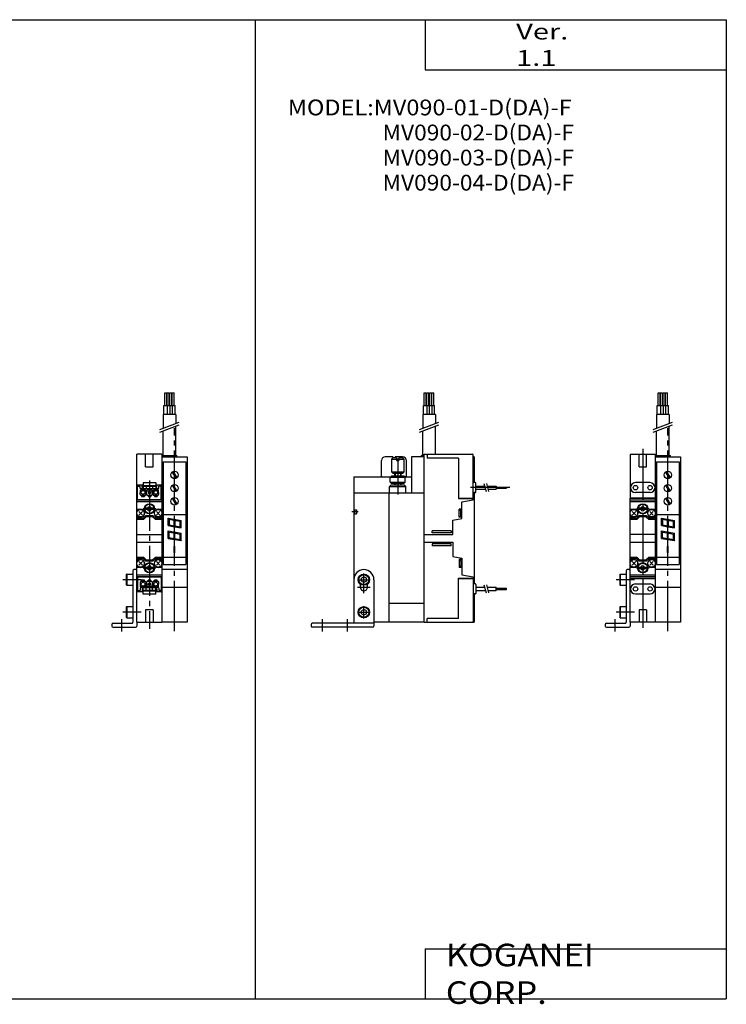
# Model space of a CAD drawing. Extents: x -281 to 282, y -197 to 196.
# Drawn here: x 0 to 282, y -197 to 196 of the extents above; entities that cross this region are included whole.
import ezdxf

# ---------------------------------------------------------------- set-up
doc = ezdxf.new("R2010")
doc.units = 0
doc.linetypes.add('CENTER', pattern=[26, 20, -2, 2, -2])
doc.layers.get('0').update_dxf_attribs({"linetype": 'CONTINUOUS'})

# ---------------------------------------------------------------- blocks, each defined once
blk = doc.blocks.new('MV090-01-F-4')
at = {"color": 7, "linetype": 'CONTINUOUS'}
for p, q in [((17.1, 88.5), (17.1, 93.5)), ((17.1, 93.5), (17.9, 93.5)), ((17.9, 88.5), (17.9, 93.5)), ((18.1, 88.5), (18.1, 93.5)), ((18.1, 93.5), (18.9, 93.5)), ((18.9, 88.5), (18.9, 93.5)), ((19.1, 88.5), (19.1, 93.5)), ((19.1, 93.5), (19.9, 93.5)), ((19.9, 88.5), (19.9, 93.5)), ((20.1, 88.5), (20.1, 93.5)), ((20.1, 93.5), (20.9, 93.5)), ((20.9, 88.5), (20.9, 93.5)), ((16.79, 88.5), (21.22, 88.5)), ((16.79, 84.93), (16.79, 88.5)), ((18.22, 84.93), (18.22, 88.5)), ((19.22, 84.93), (19.22, 88.5)), ((20.22, 84.93), (20.22, 88.5)), ((21.22, 84.93), (21.22, 88.5)), ((16.5, 84.93), (16.5, 79.27)), ((21.5, 84.93), (16.5, 84.93)), ((21.5, 84.93), (21.5, 81.16)), ((21.5, 68.5), (21.5, 80.16)), ((16.5, 68.5), (16.5, 78.27)), ((6, 2), (6, 69)), ((16, 69), (6, 69)), ((9.5, 64), (9.5, 69)), ((12.5, 64), (12.5, 69)), ((16, 69), (16, 2)), ((16, 68.5), (22, 68.5)), ((16, 68), (26, 68)), ((22, 68), (22, 68.5)), ((26, 68), (26, 2)), ((9.5, 64), (12.5, 64)), ((16.5, 66), (16.5, 25)), ((16.5, 66), (25.5, 66)), ((25.5, 66), (25.5, 25)), ((20.08, 61.94), (21.57, 59.36)), ((20.43, 62.14), (21.92, 59.56)), ((6.3, 56.8), (8.5, 56.8)), ((6.3, 56.3), (7.3, 56.3)), ((6.3, 51), (6.3, 56.3)), ((7.3, 55.3), (7.3, 56.3)), ((7.3, 55.3), (14.7, 55.3)), ((8.1, 55.8), (8.1, 56.8)), ((8.1, 56.3), (13.9, 56.3)), ((8.1, 55.8), (8.5, 55.8)), ((8.5, 57.8), (13.5, 57.8)), ((8.5, 57.8), (8.5, 55.3)), ((8.5, 56.6), (13.5, 56.6)), ((9.75, 56.3), (9.75, 55.3)), ((12.25, 56.3), (12.25, 55.3)), ((13.5, 57.8), (13.5, 55.3)), ((13.5, 56.8), (15.7, 56.8)), ((13.5, 55.8), (13.9, 55.8)), ((13.9, 55.8), (13.9, 56.8)), ((15.7, 56.3), (14.7, 56.3)), ((14.7, 55.3), (14.7, 56.3)), ((15.7, 51), (15.7, 56.3)), ((20.08, 56.69), (21.57, 54.11)), ((20.43, 56.89), (21.92, 54.31)), ((6.3, 51.5), (6, 51.5)), ((6.3, 51.4), (6, 51.4)), ((7.38, 52.91), (7.51, 54.8)), ((7.51, 54.8), (9.41, 54.8)), ((7.58, 52.7), (9.33, 52.7)), ((7.91, 52.7), (7.91, 52.2)), ((7.91, 52.2), (9.01, 52.2)), ((9.01, 52.7), (9.01, 52.2)), ((9.41, 54.8), (9.53, 52.91)), ((9.92, 52.91), (10.05, 54.8)), ((10.05, 54.8), (11.95, 54.8)), ((10.12, 52.7), (11.87, 52.7)), ((10.45, 52.7), (10.45, 52.2)), ((10.45, 52.2), (11.55, 52.2)), ((10.6, 54.2), (10.6, 53.4)), ((11.4, 54.2), (10.6, 54.2)), ((11.4, 53.4), (10.6, 53.4)), ((11.4, 54.2), (11.4, 53.4)), ((11.55, 52.7), (11.55, 52.2)), ((11.95, 54.8), (12.07, 52.91)), ((12.46, 52.91), (12.59, 54.8)), ((12.59, 54.8), (14.49, 54.8)), ((12.66, 52.7), (14.41, 52.7)), ((12.99, 52.7), (12.99, 52.2)), ((12.99, 52.2), (14.09, 52.2)), ((14.09, 52.7), (14.09, 52.2)), ((14.49, 54.8), (14.61, 52.91)), ((16, 51.5), (15.7, 51.5)), ((16, 51.4), (15.7, 51.4)), ((20.08, 51.44), (21.57, 48.86)), ((20.43, 51.64), (21.92, 49.06)), ((6, 50.9), (16, 50.9)), ((16, 50.09), (6, 50.09)), ((6.3, 51), (15.7, 51)), ((11, 47.55), (9.17, 47.55)), ((12.83, 47.55), (11, 47.55)), ((6, 47.1), (7.5, 47.1)), ((7.5, 43.9), (6, 43.9)), ((8.35, 43.4), (6, 43.4)), ((6.79, 44.79), (8.21, 46.21)), ((6.79, 46.21), (8.21, 44.79)), ((8.35, 43.4), (9.6, 44.65)), ((8.61, 42.96), (8.35, 43.4)), ((9.86, 44.21), (8.61, 42.96)), ((12.83, 46.95), (9.17, 46.95)), ((9.86, 44.21), (9.6, 44.65)), ((9.6, 44.65), (12.4, 44.65)), ((9.86, 44.21), (12.14, 44.21)), ((12.14, 44.21), (12.4, 44.65)), ((12.14, 44.21), (13.39, 42.96)), ((13.65, 43.4), (12.4, 44.65)), ((13.65, 43.4), (13.39, 42.96)), ((16, 43.4), (13.65, 43.4)), ((15.21, 46.21), (13.79, 44.79)), ((15.21, 44.79), (13.79, 46.21)), ((14.5, 47.1), (16, 47.1)), ((16, 43.9), (14.5, 43.9)), ((16.5, 45), (25.5, 45)), ((18.45, 43.53), (18.82, 43.1)), ((18.45, 40.57), (18.45, 43.53)), ((18.45, 43.53), (21.54, 42.99)), ((8.61, 42.96), (6, 42.96)), ((16, 42.96), (13.39, 42.96)), ((18.45, 40.57), (18.82, 40.88)), ((18.45, 40.57), (21.03, 40.12)), ((18.82, 43.1), (18.82, 40.88)), ((18.82, 43.1), (20.85, 42.74)), ((18.82, 40.88), (20.85, 40.52)), ((20.85, 42.74), (21.03, 43.08)), ((20.85, 40.52), (20.85, 42.74)), ((21.03, 40.12), (20.85, 40.52)), ((21.22, 42.67), (21.03, 43.08)), ((21.03, 40.12), (21.22, 40.45)), ((21.03, 40.12), (23.65, 39.65)), ((21.22, 42.67), (21.48, 42.63)), ((21.22, 40.45), (21.22, 42.67)), ((21.22, 40.45), (23.29, 40.09)), ((21.48, 42.63), (23.29, 42.31)), ((21.54, 42.99), (23.65, 42.61)), ((23.29, 42.31), (23.65, 42.61)), ((23.29, 40.09), (23.29, 42.31)), ((23.29, 40.09), (23.65, 39.65)), ((23.65, 39.65), (23.65, 42.61)), ((6, 37), (16, 37)), ((18.42, 38.44), (18.78, 38)), ((18.42, 35.47), (18.42, 38.44)), ((18.42, 38.44), (21.51, 37.89)), ((18.42, 35.47), (18.78, 35.78)), ((18.42, 35.47), (21, 35.02)), ((18.78, 38), (18.78, 35.78)), ((18.78, 38), (20.82, 37.64)), ((18.78, 35.78), (20.82, 35.42)), ((20.82, 37.64), (21, 37.98)), ((20.82, 35.42), (20.82, 37.64)), ((21, 35.02), (20.82, 35.42)), ((21.18, 37.58), (21, 37.98)), ((21, 35.02), (21.18, 35.36)), ((21.18, 37.58), (21.44, 37.53)), ((21.18, 35.36), (21.18, 37.58)), ((21.18, 35.36), (23.26, 34.99)), ((21.44, 37.53), (23.26, 37.21)), ((21.51, 37.89), (23.62, 37.52)), ((23.26, 37.21), (23.62, 37.52)), ((23.26, 34.99), (23.26, 37.21)), ((23.62, 34.55), (23.62, 37.52)), ((6, 34), (16, 34)), ((20.83, 32.19), (21.01, 32.52)), ((20.83, 29.97), (20.83, 32.19)), ((21, 35.02), (23.62, 34.56)), ((21.19, 32.12), (21.01, 32.52)), ((21.19, 29.9), (21.19, 32.12)), ((23.26, 34.99), (23.62, 34.55)), ((6, 28.04), (8.61, 28.04)), ((6, 27.6), (8.35, 27.6)), ((8.35, 27.6), (8.61, 28.04)), ((8.35, 27.6), (9.6, 26.35)), ((9.86, 26.79), (8.61, 28.04)), ((12.14, 26.79), (13.39, 28.04)), ((13.65, 27.6), (12.4, 26.35)), ((13.39, 28.04), (13.65, 27.6)), ((13.39, 28.04), (16, 28.04)), ((13.65, 27.6), (16, 27.6)), ((16.5, 28), (25.5, 28)), ((21.01, 29.56), (20.83, 29.97)), ((21.01, 29.56), (21.19, 29.9)), ((6, 27.1), (7.5, 27.1)), ((7.5, 23.9), (6, 23.9)), ((6.79, 26.21), (8.21, 24.79)), ((6.79, 24.79), (8.21, 26.21)), ((9.17, 24.05), (12.83, 24.05)), ((9.86, 26.79), (9.6, 26.35)), ((12.4, 26.35), (9.6, 26.35)), ((12.14, 26.79), (9.86, 26.79)), ((12.14, 26.79), (12.4, 26.35)), ((15.21, 26.21), (13.79, 24.79)), ((15.21, 24.79), (13.79, 26.21)), ((14.5, 27.1), (16, 27.1)), ((16, 23.9), (14.5, 23.9)), ((16.5, 25), (25.5, 25)), ((6, 20.91), (16, 20.91)), ((16, 20.1), (6, 20.1)), ((6.3, 20), (6.3, 14.7)), ((15.7, 20), (6.3, 20)), ((9.17, 23.45), (11, 23.45)), ((11, 23.45), (12.83, 23.45)), ((15.7, 20), (15.7, 14.7)), ((26, 23), (16, 23)), ((6, 19.6), (6.3, 19.6)), ((6, 19.5), (6.3, 19.5)), ((7.51, 16.2), (7.39, 18.09)), ((9.41, 16.2), (7.51, 16.2)), ((9.34, 18.3), (7.59, 18.3)), ((7.91, 18.3), (7.91, 18.8)), ((9.01, 18.8), (7.91, 18.8)), ((9.01, 18.3), (9.01, 18.8)), ((9.54, 18.09), (9.41, 16.2)), ((10.05, 16.2), (9.93, 18.09)), ((11.95, 16.2), (10.05, 16.2)), ((11.88, 18.3), (10.13, 18.3)), ((10.45, 18.3), (10.45, 18.8)), ((11.55, 18.8), (10.45, 18.8)), ((10.6, 17.6), (11.4, 17.6)), ((10.6, 16.8), (10.6, 17.6)), ((10.6, 16.8), (11.4, 16.8)), ((11.4, 16.8), (11.4, 17.6)), ((11.55, 18.3), (11.55, 18.8)), ((12.08, 18.09), (11.95, 16.2)), ((12.59, 16.2), (12.47, 18.09)), ((14.49, 16.2), (12.59, 16.2)), ((14.42, 18.3), (12.67, 18.3)), ((14.09, 18.8), (12.99, 18.8)), ((12.99, 18.3), (12.99, 18.8)), ((14.09, 18.3), (14.09, 18.8)), ((14.62, 18.09), (14.49, 16.2)), ((15.7, 19.6), (16, 19.6)), ((15.7, 19.5), (16, 19.5)), ((16, 16), (26, 16)), ((6.3, 14.7), (7.3, 14.7)), ((8.5, 14.2), (6.3, 14.2)), ((7.3, 15.7), (7.3, 14.7)), ((14.7, 15.7), (7.3, 15.7)), ((8.1, 15.2), (8.1, 14.2)), ((8.5, 15.2), (8.1, 15.2)), ((13.9, 14.7), (8.1, 14.7)), ((8.5, 13.2), (8.5, 15.7)), ((13.5, 14.4), (8.5, 14.4)), ((13.5, 13.2), (8.5, 13.2)), ((9.75, 14.7), (9.75, 15.7)), ((12.25, 14.7), (12.25, 15.7)), ((13.5, 13.2), (13.5, 15.7)), ((13.9, 15.2), (13.5, 15.2)), ((15.7, 14.2), (13.5, 14.2)), ((13.9, 15.2), (13.9, 14.2)), ((14.7, 15.7), (14.7, 14.7)), ((15.7, 14.7), (14.7, 14.7)), ((12.5, 7), (9.5, 7)), ((9.5, 7), (9.5, 2)), ((12.5, 7), (12.5, 2)), ((6, 2), (16, 2)), ((26, 2), (16, 2))]:
    blk.add_line(p, q, dxfattribs=at)
at = {"color": 2, "linetype": 'CONTINUOUS'}
for p, q in [((22.75, 81.64), (15.03, 78.71)), ((22.75, 80.64), (15.03, 77.71))]:
    blk.add_line(p, q, dxfattribs=at)
at = {"color": 2, "linetype": 'CENTER'}
for p, q in [((21, -1.5), (21, 79.47)), ((11, 58.5), (11, -0.57)), ((13.5, 47.25), (8.5, 47.25)), ((8.5, 23.75), (13.5, 23.75))]:
    blk.add_line(p, q, dxfattribs=at)
at = {"color": 4, "linetype": 'CONTINUOUS'}
for p, q in [((2.05, 21.25), (1.8, 21)), ((1.8, 21), (1.8, 17)), ((2.05, 21.25), (2.05, 16.75)), ((2.05, 21.25), (4.4, 21.25)), ((4.4, 22.5), (4.4, 2)), ((5.5, 23), (4.9, 23)), ((2.05, 16.75), (1.8, 17)), ((2.05, 16.75), (4.4, 16.75)), ((2.05, 8.25), (1.8, 8)), ((1.8, 8), (1.8, 4)), ((2.05, 8.25), (4.4, 8.25)), ((2.05, 8.25), (2.05, 3.75)), ((2.05, 3.75), (1.8, 4)), ((-4, 1.1), (-4, 0.5)), ((-3.5, 1.6), (4, 1.6)), ((-3.5, 0), (5.5, 0)), ((2.05, 3.75), (4.4, 3.75)), ((6, 2), (6, 0.5))]:
    blk.add_line(p, q, dxfattribs=at)
at = {"color": 200, "linetype": 'CENTER'}
for p, q in [((7.7, 19), (0.45, 19)), ((7.7, 6), (0.45, 6)), ((0, -1.7), (0, 3.3))]:
    blk.add_line(p, q, dxfattribs=at)
at = {"color": 7, "linetype": 'CONTINUOUS'}
for centre, radius in [((21, 60.75), 1.5), ((21, 55.5), 1.5), ((8.46, 53.8), 0.75), ((13.54, 53.8), 0.75), ((21, 50.25), 1.5), ((11, 47.25), 2.05), ((11, 47.25), 1.9), ((11, 47.25), 1.85), ((7.5, 45.5), 1.5), ((14.5, 45.5), 1.5), ((7.5, 25.5), 1.5), ((11, 23.75), 2.05), ((11, 23.75), 1.9), ((11, 23.75), 1.85), ((14.5, 25.5), 1.5), ((8.46, 17.2), 0.75), ((13.54, 17.2), 0.75)]:
    blk.add_circle(centre, radius, dxfattribs=at)
for centre, radius, start, end in [((6.3, 56.5), 0.3, 90, 180), ((15.7, 56.5), 0.3, 0, 90), ((7.58, 52.9), 0.201, 176.7616, 269.9017), ((9.33, 52.9), 0.2, 269.7949, 3.5418), ((10.12, 52.9), 0.201, 176.7616, 269.9017), ((11.87, 52.9), 0.2, 269.7949, 3.5418), ((12.66, 52.9), 0.201, 176.7616, 269.9017), ((14.41, 52.9), 0.2, 269.7949, 3.5418), ((11, 47.25), 0.8, 22.0243, 157.9757), ((7.5, 45.5), 1.6, 270, 90), ((11, 47.25), 0.8, 202.0243, 337.9757), ((14.5, 45.5), 1.6, 90, 270), ((7.5, 25.5), 1.6, 270, 90), ((11, 23.75), 0.8, 22.0243, 157.9757), ((14.5, 25.5), 1.6, 90, 270), ((11, 23.75), 0.8, 202.0243, 337.9757), ((7.59, 18.1), 0.2, 89.7949, 183.5418), ((9.34, 18.1), 0.201, 356.7616, 89.9017), ((10.13, 18.1), 0.2, 89.7949, 183.5418), ((11.88, 18.1), 0.201, 356.7616, 89.9017), ((12.67, 18.1), 0.2, 89.7949, 183.5418), ((14.42, 18.1), 0.201, 356.7616, 89.9017), ((15.7, 14.5), 0.3, 270, 0)]:
    blk.add_arc(centre, radius, start, end, dxfattribs=at)
at = {"color": 4, "linetype": 'CONTINUOUS'}
for centre, radius, start, end in [((4.9, 22.5), 0.5, 90, 180), ((5.5, 22.5), 0.5, 0, 90), ((-3.5, 1.1), 0.5, 90, 180), ((-3.5, 0.5), 0.5, 180, 270), ((4, 2), 0.4, 270, 0), ((5.5, 0.5), 0.5, 270, 0)]:
    blk.add_arc(centre, radius, start, end, dxfattribs=at)
blk = doc.blocks.new('MV090-01-F-5')
at = {"color": 7, "linetype": 'CONTINUOUS'}
for p, q in [((40.6, 88.5), (40.6, 93.5)), ((40.6, 93.5), (41.4, 93.5)), ((41.4, 88.5), (41.4, 93.5)), ((41.6, 88.5), (41.6, 93.5)), ((41.6, 93.5), (42.4, 93.5)), ((42.4, 88.5), (42.4, 93.5)), ((42.6, 88.5), (42.6, 93.5)), ((42.6, 93.5), (43.4, 93.5)), ((43.4, 88.5), (43.4, 93.5)), ((43.6, 88.5), (43.6, 93.5)), ((43.6, 93.5), (44.4, 93.5)), ((44.4, 88.5), (44.4, 93.5)), ((40.29, 88.5), (44.72, 88.5)), ((40.29, 84.93), (40.29, 88.5)), ((41.72, 84.93), (41.72, 88.5)), ((42.72, 84.93), (42.72, 88.5)), ((43.72, 84.93), (43.72, 88.5)), ((44.72, 84.93), (44.72, 88.5)), ((40, 84.93), (40, 79.27)), ((45, 84.93), (40, 84.93)), ((45, 84.93), (45, 81.16)), ((45, 69), (45, 80.16)), ((40, 68.5), (40, 78.27)), ((28, 68), (25.05, 68)), ((27.5, 67.04), (28, 67.54)), ((27.5, 67.04), (27.5, 62.04)), ((27.5, 67.04), (29.5, 67.04)), ((28, 68), (28, 67.54)), ((29.5, 67.54), (28, 67.54)), ((29, 68), (29, 67.54)), ((31.95, 68), (29, 68)), ((29.5, 67.54), (29.5, 66.54)), ((30.5, 67.54), (30.5, 66.54)), ((32, 67.54), (30.5, 67.54)), ((30.5, 67.04), (32.5, 67.04)), ((32.5, 67.04), (32, 67.54)), ((32.5, 67.04), (32.5, 62.04)), ((35.5, 68), (35.5, 53.5)), ((40.5, 68), (35.5, 68)), ((39.5, 68), (39.5, 68.5)), ((40.5, 68.5), (39.5, 68.5)), ((40.5, 69), (41.4, 69)), ((40.5, 2), (40.5, 69)), ((41.4, 69), (41.7, 68.7)), ((41.7, 69), (41.7, 67.5)), ((41.7, 69), (41.7, 67.5)), ((41.7, 69), (59.8, 69)), ((54.2, 67.5), (41.7, 67.5)), ((54.2, 67.5), (54.2, 51.4)), ((60.1, 51.5), (60.1, 68.7)), ((60.5, 68), (60.1, 68)), ((60.5, 68), (60.5, 57.7)), ((23.55, 60.3), (23.55, 66.5)), ((29.5, 66.54), (30.5, 66.54)), ((33.45, 60.3), (33.45, 66.5)), ((12.5, 60), (12.5, 19)), ((12.5, 60), (27.16, 60)), ((23.55, 60.3), (23.85, 60)), ((27, 59.84), (27.5, 60.34)), ((27, 57.84), (27, 59.84)), ((27, 59.84), (33, 59.84)), ((28, 61.54), (27.5, 62.04)), ((27.5, 62.04), (32.5, 62.04)), ((32.5, 60.34), (27.5, 60.34)), ((28, 61.54), (32, 61.54)), ((28.75, 61.54), (28.75, 60.34)), ((31.25, 61.54), (31.25, 60.34)), ((32.5, 62.04), (32, 61.54)), ((33, 59.84), (32.5, 60.34)), ((32.84, 60), (35.5, 60)), ((33, 57.84), (33, 59.84)), ((33.45, 60.3), (33.15, 60)), ((26.75, 56.2), (27.25, 56.7)), ((26.75, 53.5), (26.75, 56.2)), ((26.75, 56.2), (33.25, 56.2)), ((27, 57.84), (27.5, 57.34)), ((27, 57.84), (33, 57.84)), ((32.75, 56.7), (27.25, 56.7)), ((32.5, 57.34), (27.5, 57.34)), ((28.75, 57.34), (28.75, 56.7)), ((31.25, 57.34), (31.25, 56.7)), ((33, 57.84), (32.5, 57.34)), ((33.25, 56.2), (32.75, 56.7)), ((33.25, 53.5), (33.25, 56.2)), ((74.72, 55.7), (58.99, 55.7)), ((60.9, 57.7), (60.1, 57.7)), ((61.1, 53.9), (61.1, 57.5)), ((61.1, 56.35), (64.6, 56.35)), ((61.1, 55.05), (64.95, 55.05)), ((65.64, 56.35), (69.3, 56.35)), ((65.99, 55.05), (69.3, 55.05)), ((69.3, 56.35), (69.3, 55.05)), ((69.3, 55.95), (73.3, 55.95)), ((69.3, 55.45), (73.3, 55.45)), ((73.3, 55.95), (73.3, 55.45)), ((40.5, 53.5), (12.5, 53.5)), ((26.5, 53.5), (26.5, 2)), ((54.2, 51.5), (60.1, 51.5)), ((54.2, 51.4), (60.1, 51.4)), ((59.5, 51.5), (59.5, 51.4)), ((59.5, 51.5), (59.5, 51.4)), ((60.9, 53.7), (60.1, 53.7)), ((60.1, 50.9), (60.1, 51.4)), ((60.5, 53.7), (60.5, 17.3)), ((55.5, 50.09), (60.1, 50.9)), ((55.5, 43.4), (55.5, 50.09)), ((12.5, 46.8), (13.5, 46.8)), ((12.5, 45.2), (13.5, 45.2)), ((12.8, 46.8), (12.8, 45.2)), ((13.5, 46.8), (13.5, 45.2)), ((52, 42.78), (55.5, 43.4)), ((55.5, 47.1), (54.5, 47.1)), ((54.5, 43.9), (54.5, 47.1)), ((54.6, 47), (54.5, 47)), ((54.6, 44), (54.5, 44)), ((55.5, 43.9), (54.5, 43.9)), ((55.1, 44.5), (55.1, 46.5)), ((52, 37), (52, 42.78)), ((40.5, 37), (52, 37)), ((43.7, 37.7), (43.7, 38.5)), ((51.3, 38.5), (43.7, 38.5)), ((51.3, 37.7), (43.7, 37.7)), ((51.3, 38.5), (51.3, 37.7)), ((40.5, 34), (52, 34)), ((51.3, 33.3), (43.7, 33.3)), ((43.7, 33.3), (43.7, 32.5)), ((51.3, 32.5), (43.7, 32.5)), ((51.3, 32.5), (51.3, 33.3)), ((52, 34), (52, 28.22)), ((52, 28.22), (55.5, 27.6)), ((55.5, 27.6), (55.5, 20.91)), ((54.5, 27.1), (54.5, 23.9)), ((55.5, 27.1), (54.5, 27.1)), ((54.6, 27), (54.5, 27)), ((54.6, 24), (54.5, 24)), ((55.5, 23.9), (54.5, 23.9)), ((55.1, 26.5), (55.1, 24.5)), ((55.5, 20.91), (60.1, 20.1)), ((60.1, 20.1), (60.1, 19.6)), ((54.2, 19.6), (60.1, 19.6)), ((54.2, 3.5), (54.2, 19.6)), ((54.2, 19.5), (60.1, 19.5)), ((59.5, 19.5), (59.5, 19.6)), ((59.5, 19.5), (59.5, 19.6)), ((60.1, 19.5), (60.1, 2.3)), ((60.9, 17.3), (60.1, 17.3)), ((61.1, 17.1), (61.1, 13.5)), ((61.1, 15.95), (64.6, 15.95)), ((65.64, 15.95), (69.3, 15.95)), ((69.3, 14.65), (69.3, 15.95)), ((60.9, 13.3), (60.1, 13.3)), ((60.5, 13.3), (60.5, 2)), ((61.1, 14.65), (64.95, 14.65)), ((65.99, 14.65), (69.3, 14.65)), ((69.3, 15.55), (73.3, 15.55)), ((69.3, 15.05), (73.3, 15.05)), ((73.3, 15.05), (73.3, 15.55)), ((40.5, 9.5), (26.5, 9.5)), ((40.5, 2), (20.5, 2)), ((40.5, 2), (41.4, 2)), ((41.4, 2), (41.7, 2.3)), ((41.7, 2), (41.7, 3.5)), ((41.7, 2), (41.7, 3.5)), ((54.2, 3.5), (41.7, 3.5)), ((41.7, 2), (60.5, 2))]:
    blk.add_line(p, q, dxfattribs=at)
at = {"color": 2, "linetype": 'CONTINUOUS'}
for p, q in [((46.25, 81.64), (38.53, 78.71)), ((46.25, 80.64), (38.53, 77.71)), ((28.93, 61.54), (28.93, 60.34)), ((31.07, 61.54), (31.07, 60.34)), ((28.93, 57.34), (28.93, 56.7)), ((31.07, 57.34), (31.07, 56.7)), ((64.35, 57.3), (65.21, 54.1)), ((65.38, 57.3), (66.24, 54.1)), ((64.35, 16.9), (65.21, 13.7)), ((65.38, 16.9), (66.24, 13.7))]:
    blk.add_line(p, q, dxfattribs=at)
at = {"color": 2, "linetype": 'CENTER'}
for p, q in [((30, 67.27), (30, 52.99)), ((14.29, 46), (11.67, 46))]:
    blk.add_line(p, q, dxfattribs=at)
at = {"color": 4, "linetype": 'CONTINUOUS'}
for p, q in [((16.5, 20.15), (15.5, 19.58)), ((17.5, 19.58), (16.5, 20.15)), ((12.5, 19), (12.5, 1.6)), ((15.1, 16), (15.1, 17.24)), ((15.5, 18.42), (15.5, 19.58)), ((16.5, 17.85), (15.5, 18.42)), ((17.5, 18.42), (16.5, 17.85)), ((17.5, 18.42), (17.5, 19.58)), ((17.9, 16), (17.9, 17.24)), ((20.5, 19), (20.5, 0.5)), ((16.5, 7.15), (15.5, 6.58)), ((15.5, 5.42), (15.5, 6.58)), ((16.5, 4.85), (15.5, 5.42)), ((17.5, 6.58), (16.5, 7.15)), ((17.5, 5.42), (16.5, 4.85)), ((17.5, 5.42), (17.5, 6.58)), ((-4.5, 1.1), (-4.5, 0.5)), ((20.5, 1.6), (-4, 1.6)), ((20, 0), (-4, 0))]:
    blk.add_line(p, q, dxfattribs=at)
at = {"color": 200, "linetype": 'CENTER'}
for p, q in [((16.5, 13.56), (16.5, 21.5)), ((13.97, 19), (19, 19)), ((13.97, 16), (19, 16)), ((16.5, 3.5), (16.5, 8.5)), ((13.97, 6), (19, 6)), ((0, -1.7), (0, 3.3)), ((10, -1.7), (10, 3.3))]:
    blk.add_line(p, q, dxfattribs=at)
at = {"color": 4, "linetype": 'CONTINUOUS'}
for centre, radius in [((16.5, 19), 2.25), ((16.5, 19), 2), ((16.5, 6), 2.25), ((16.5, 6), 2)]:
    blk.add_circle(centre, radius, dxfattribs=at)
at = {"color": 7, "linetype": 'CONTINUOUS'}
for centre, radius, start, end in [((25.05, 66.5), 1.5, 90, 180), ((31.95, 66.5), 1.5, 0, 90), ((59.8, 68.7), 0.3, 0, 90), ((60.9, 57.5), 0.199, 359.7955, 90.2045), ((60.9, 53.9), 0.199, 269.7955, 0.2045), ((54.6, 46.5), 0.5, 0, 90), ((54.6, 44.5), 0.5, 270, 0), ((54.6, 26.5), 0.5, 0, 90), ((54.6, 24.5), 0.5, 270, 0), ((60.9, 17.1), 0.199, 359.7955, 90.2045), ((60.9, 13.5), 0.199, 269.7955, 0.2045), ((59.8, 2.3), 0.3, 270, 0)]:
    blk.add_arc(centre, radius, start, end, dxfattribs=at)
at = {"color": 4, "linetype": 'CONTINUOUS'}
for centre, radius, start, end in [((16.5, 19), 4, 0, 180), ((16.5, 16), 1.4, 180, 0), ((-4, 1.1), 0.5, 90, 180), ((-4, 0.5), 0.5, 180, 270), ((20, 0.5), 0.5, 270, 0)]:
    blk.add_arc(centre, radius, start, end, dxfattribs=at)
blk = doc.blocks.new('MV090-01-F-6')
at = {"color": 7, "linetype": 'CONTINUOUS'}
for p, q in [((17.1, 88.5), (17.1, 93.5)), ((17.1, 93.5), (17.9, 93.5)), ((17.9, 88.5), (17.9, 93.5)), ((18.1, 88.5), (18.1, 93.5)), ((18.1, 93.5), (18.9, 93.5)), ((18.9, 88.5), (18.9, 93.5)), ((19.1, 88.5), (19.1, 93.5)), ((19.1, 93.5), (19.9, 93.5)), ((19.9, 88.5), (19.9, 93.5)), ((20.1, 88.5), (20.1, 93.5)), ((20.1, 93.5), (20.9, 93.5)), ((20.9, 88.5), (20.9, 93.5)), ((16.79, 88.5), (21.22, 88.5)), ((16.79, 84.93), (16.79, 88.5)), ((18.22, 84.93), (18.22, 88.5)), ((19.22, 84.93), (19.22, 88.5)), ((20.22, 84.93), (20.22, 88.5)), ((21.22, 84.93), (21.22, 88.5)), ((16.5, 84.93), (16.5, 79.27)), ((21.5, 84.93), (16.5, 84.93)), ((21.5, 84.93), (21.5, 81.16)), ((21.5, 68.5), (21.5, 80.16)), ((16.5, 68.5), (16.5, 78.27)), ((6, 69), (6, 51.5)), ((6, 69), (16, 69)), ((9.5, 64), (9.5, 69)), ((12.5, 64), (12.5, 69)), ((16, 69), (16, 2)), ((16, 68.5), (22, 68.5)), ((16, 68), (26, 68)), ((22, 68), (22, 68.5)), ((26, 68), (26, 2)), ((9.5, 64), (12.5, 64)), ((16.5, 66), (16.5, 25)), ((16.5, 66), (25.5, 66)), ((25.5, 66), (25.5, 25)), ((20.08, 61.94), (21.57, 59.36)), ((20.43, 62.14), (21.92, 59.56)), ((13.9, 57.7), (8.1, 57.7)), ((20.08, 56.69), (21.57, 54.11)), ((20.43, 56.89), (21.92, 54.31)), ((16, 51.5), (6, 51.5)), ((6, 19.5), (6, 51.5)), ((16, 51.4), (6, 51.4)), ((13.9, 53.7), (8.1, 53.7)), ((20.08, 51.44), (21.57, 48.86)), ((20.43, 51.64), (21.92, 49.06)), ((6, 50.9), (16, 50.9)), ((16, 50.09), (6, 50.09)), ((12.83, 47.55), (9.17, 47.55)), ((6, 47.1), (7.5, 47.1)), ((7.5, 43.9), (6, 43.9)), ((8.35, 43.4), (6, 43.4)), ((6.79, 44.79), (8.21, 46.21)), ((6.79, 46.21), (8.21, 44.79)), ((8.35, 43.4), (9.6, 44.65)), ((8.61, 42.96), (8.35, 43.4)), ((9.86, 44.21), (8.61, 42.96)), ((12.83, 46.95), (9.17, 46.95)), ((9.86, 44.21), (9.6, 44.65)), ((9.6, 44.65), (12.4, 44.65)), ((9.86, 44.21), (12.14, 44.21)), ((12.14, 44.21), (12.4, 44.65)), ((12.14, 44.21), (13.39, 42.96)), ((13.65, 43.4), (12.4, 44.65)), ((13.65, 43.4), (13.39, 42.96)), ((16, 43.4), (13.65, 43.4)), ((15.21, 46.21), (13.79, 44.79)), ((15.21, 44.79), (13.79, 46.21)), ((14.5, 47.1), (16, 47.1)), ((16, 43.9), (14.5, 43.9)), ((16.5, 45), (25.5, 45)), ((18.45, 43.53), (18.82, 43.1)), ((18.45, 40.57), (18.45, 43.53)), ((18.45, 43.53), (21.54, 42.99)), ((8.61, 42.96), (6, 42.96)), ((16, 42.96), (13.39, 42.96)), ((18.45, 40.57), (18.82, 40.88)), ((18.45, 40.57), (21.03, 40.12)), ((18.82, 43.1), (18.82, 40.88)), ((18.82, 43.1), (20.85, 42.74)), ((18.82, 40.88), (20.85, 40.52)), ((20.85, 42.74), (21.03, 43.08)), ((20.85, 40.52), (20.85, 42.74)), ((21.03, 40.12), (20.85, 40.52)), ((21.22, 42.67), (21.03, 43.08)), ((21.03, 40.12), (21.22, 40.45)), ((21.03, 40.12), (23.65, 39.65)), ((21.22, 42.67), (21.48, 42.63)), ((21.22, 40.45), (21.22, 42.67)), ((21.22, 40.45), (23.29, 40.09)), ((21.48, 42.63), (23.29, 42.31)), ((21.54, 42.99), (23.65, 42.61)), ((23.29, 42.31), (23.65, 42.61)), ((23.29, 40.09), (23.29, 42.31)), ((23.29, 40.09), (23.65, 39.65)), ((23.65, 39.65), (23.65, 42.61)), ((16, 37), (6, 37)), ((18.42, 38.44), (18.78, 38)), ((18.42, 35.47), (18.42, 38.44)), ((18.42, 38.44), (21.51, 37.89)), ((18.42, 35.47), (18.78, 35.78)), ((18.42, 35.47), (21, 35.02)), ((18.78, 38), (18.78, 35.78)), ((18.78, 38), (20.82, 37.64)), ((18.78, 35.78), (20.82, 35.42)), ((20.82, 37.64), (21, 37.98)), ((20.82, 35.42), (20.82, 37.64)), ((21, 35.02), (20.82, 35.42)), ((21.18, 37.58), (21, 37.98)), ((21, 35.02), (21.18, 35.36)), ((21.18, 37.58), (21.44, 37.53)), ((21.18, 35.36), (21.18, 37.58)), ((21.18, 35.36), (23.26, 34.99)), ((21.44, 37.53), (23.26, 37.21)), ((21.51, 37.89), (23.62, 37.52)), ((23.26, 37.21), (23.62, 37.52)), ((23.26, 34.99), (23.26, 37.21)), ((23.62, 34.55), (23.62, 37.52)), ((6, 34), (16, 34)), ((20.83, 32.19), (21.01, 32.52)), ((20.83, 29.97), (20.83, 32.19)), ((21, 35.02), (23.62, 34.56)), ((21.19, 32.12), (21.01, 32.52)), ((21.19, 29.9), (21.19, 32.12)), ((23.26, 34.99), (23.62, 34.55)), ((6, 28.04), (8.61, 28.04)), ((6, 27.6), (8.35, 27.6)), ((8.35, 27.6), (8.61, 28.04)), ((8.35, 27.6), (9.6, 26.35)), ((9.86, 26.79), (8.61, 28.04)), ((12.14, 26.79), (13.39, 28.04)), ((13.65, 27.6), (12.4, 26.35)), ((13.39, 28.04), (13.65, 27.6)), ((13.39, 28.04), (16, 28.04)), ((13.65, 27.6), (16, 27.6)), ((16.5, 28), (25.5, 28)), ((21.01, 29.56), (20.83, 29.97)), ((21.01, 29.56), (21.19, 29.9)), ((6, 27.1), (7.5, 27.1)), ((7.5, 23.9), (6, 23.9)), ((6.79, 24.79), (8.21, 26.21)), ((6.79, 26.21), (8.21, 24.79)), ((9.17, 24.05), (12.83, 24.05)), ((9.86, 26.79), (9.6, 26.35)), ((12.4, 26.35), (9.6, 26.35)), ((12.14, 26.79), (9.86, 26.79)), ((12.14, 26.79), (12.4, 26.35)), ((15.21, 26.21), (13.79, 24.79)), ((15.21, 24.79), (13.79, 26.21)), ((14.5, 27.1), (16, 27.1)), ((16, 23.9), (14.5, 23.9)), ((16.5, 25), (25.5, 25)), ((6, 20.91), (16, 20.91)), ((16, 20.1), (6, 20.1)), ((9.17, 23.45), (12.83, 23.45)), ((26, 23), (16, 23)), ((6, 19.6), (16, 19.6)), ((6, 2), (6, 19.5)), ((6, 19.5), (16, 19.5)), ((8.1, 17.3), (13.9, 17.3)), ((16, 16), (26, 16)), ((8.1, 13.3), (13.9, 13.3)), ((9.5, 7), (9.5, 2)), ((12.5, 7), (9.5, 7)), ((12.5, 7), (12.5, 2)), ((16, 2), (6, 2)), ((26, 2), (16, 2))]:
    blk.add_line(p, q, dxfattribs=at)
at = {"color": 2, "linetype": 'CONTINUOUS'}
for p, q in [((22.75, 81.64), (15.03, 78.71)), ((22.75, 80.64), (15.03, 77.71))]:
    blk.add_line(p, q, dxfattribs=at)
at = {"color": 2, "linetype": 'CENTER'}
for p, q in [((21, -1.5), (21, 79.47)), ((11, 71.14), (11, -0.14)), ((13.5, 47.25), (8.5, 47.25)), ((8.5, 23.75), (13.5, 23.75))]:
    blk.add_line(p, q, dxfattribs=at)
at = {"color": 4, "linetype": 'CONTINUOUS'}
for p, q in [((2.05, 21.25), (1.8, 21)), ((1.8, 21), (1.8, 17)), ((2.05, 21.25), (2.05, 16.75)), ((2.05, 21.25), (4.4, 21.25)), ((4.4, 22.5), (4.4, 2)), ((5.5, 23), (4.9, 23)), ((2.05, 16.75), (1.8, 17)), ((2.05, 16.75), (4.4, 16.75)), ((2.05, 8.25), (1.8, 8)), ((1.8, 8), (1.8, 4)), ((2.05, 8.25), (4.4, 8.25)), ((2.05, 8.25), (2.05, 3.75)), ((2.05, 3.75), (1.8, 4)), ((-4, 1.1), (-4, 0.5)), ((-3.5, 1.6), (4, 1.6)), ((-3.5, 0), (5.5, 0)), ((2.05, 3.75), (4.4, 3.75)), ((6, 2), (6, 0.5))]:
    blk.add_line(p, q, dxfattribs=at)
at = {"color": 200, "linetype": 'CENTER'}
for p, q in [((7.7, 19), (0.45, 19)), ((7.7, 6), (0.45, 6)), ((0, -1.7), (0, 3.3))]:
    blk.add_line(p, q, dxfattribs=at)
at = {"color": 7, "linetype": 'CONTINUOUS'}
for centre, radius in [((21, 60.75), 1.5), ((8.1, 55.7), 0.875), ((13.9, 55.7), 0.875), ((21, 55.5), 1.5), ((21, 50.25), 1.5), ((11, 47.25), 2.05), ((11, 47.25), 1.9), ((11, 47.25), 1.85), ((7.5, 45.5), 1.5), ((14.5, 45.5), 1.5), ((7.5, 25.5), 1.5), ((11, 23.75), 2.05), ((11, 23.75), 1.9), ((11, 23.75), 1.85), ((14.5, 25.5), 1.5), ((8.1, 15.3), 0.875), ((13.9, 15.3), 0.875)]:
    blk.add_circle(centre, radius, dxfattribs=at)
for centre, radius, start, end in [((8.1, 55.7), 2, 90, 270), ((13.9, 55.7), 2, 270, 90), ((11, 47.25), 0.8, 22.0243, 157.9757), ((7.5, 45.5), 1.6, 270, 90), ((11, 47.25), 0.8, 202.0243, 337.9757), ((14.5, 45.5), 1.6, 90, 270), ((7.5, 25.5), 1.6, 270, 90), ((11, 23.75), 0.8, 22.0243, 157.9757), ((14.5, 25.5), 1.6, 90, 270), ((11, 23.75), 0.8, 202.0243, 337.9757), ((8.1, 15.3), 2, 90, 270), ((13.9, 15.3), 2, 270, 90)]:
    blk.add_arc(centre, radius, start, end, dxfattribs=at)
at = {"color": 4, "linetype": 'CONTINUOUS'}
for centre, radius, start, end in [((4.9, 22.5), 0.5, 90, 180), ((5.5, 22.5), 0.5, 0, 90), ((-3.5, 1.1), 0.5, 90, 180), ((-3.5, 0.5), 0.5, 180, 270), ((4, 2), 0.4, 270, 0), ((5.5, 0.5), 0.5, 270, 0)]:
    blk.add_arc(centre, radius, start, end, dxfattribs=at)

msp = doc.modelspace()

# ---------------------------------------------------------------- linework, layer by layer
at = {"color": 7, "linetype": 'CONTINUOUS'}
for p, q in [((-281.25, 195.5), (282.1, 195.5)), ((94.32, 195.5), (94.32, -195)), ((162.1, 195.5), (162.1, 175.5)), ((282.1, 195.5), (282.1, -195)), ((162.1, 175.5), (282.1, 175.5)), ((162.1, -175), (282.1, -175)), ((162.1, -175), (162.1, -195)), ((-281.25, -195), (282.1, -195))]:
    msp.add_line(p, q, dxfattribs=at)

# ---------------------------------------------------------------- block references
at = {"linetype": 'ByBlock'}
for name, p in [('MV090-01-F-4', (41.13, -46.82)), ('MV090-01-F-5', (121.12, -46.82)), ('MV090-01-F-6', (237.8, -46.82))]:
    msp.add_blockref(name, p, dxfattribs=at)

# ---------------------------------------------------------------- texts
at = {"color": 7, "linetype": 'CONTINUOUS'}
for s, insert, char_height, attachment_point in [('\\W1.348;\\A1;Ver. 1.1', (198.32, 185.5), 6.3, 4), ('\\W1.091;\\A1;MODEL:MV090-01-D(DA)-F', (107.31, 160.5), 6.3, 4), ('\\W1.055;\\A1;MV090-02-D(DA)-F', (145.07, 153.65), 6.3, 1), ('\\W1.055;\\A1;MV090-03-D(DA)-F', (145.07, 143.65), 6.3, 1), ('\\W1.055;\\A1;MV090-04-D(DA)-F', (145.07, 133.65), 6.3, 1), ('\\W1.121;\\A1;KOGANEI CORP.', (170.28, -185), 9, 4)]:
    msp.add_mtext(s, dxfattribs=dict(at, insert=insert, char_height=char_height, attachment_point=attachment_point))

doc.saveas('drawing.dxf')
